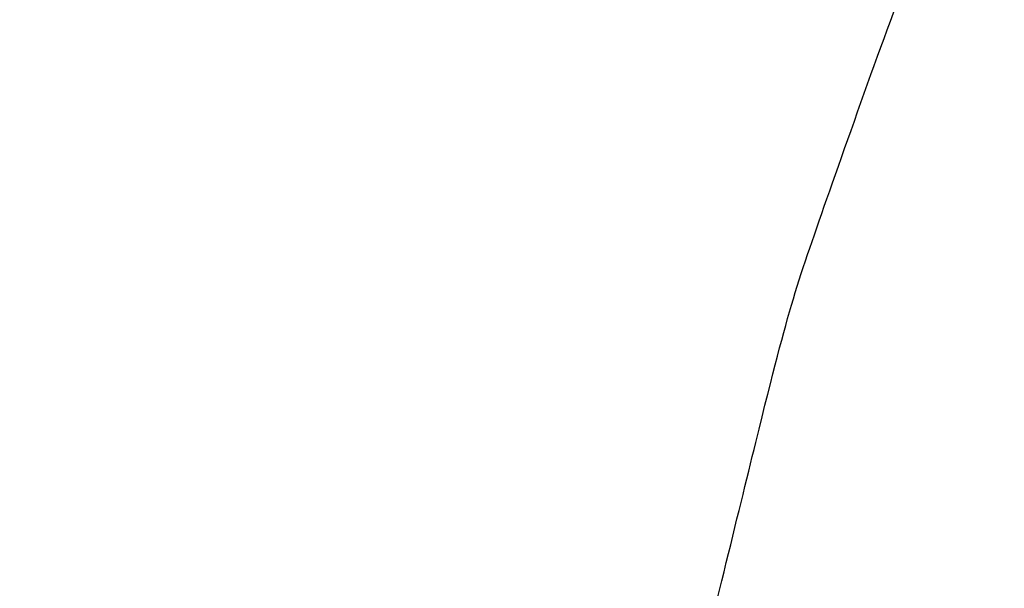
# Model space of a CAD drawing. Units: millimetres. Extents: x -1112 to 1264, y 1919 to 3599.
# Drawn here: x -692 to -680, y 2709 to 2715 of the extents above; entities that cross this region are included whole.
import ezdxf

# ---------------------------------------------------------------- set-up
doc = ezdxf.new("R2010")
doc.units = ezdxf.units.MM
doc.linetypes.add('HIDDEN', pattern=[9.524999999999999, 6.35, -3.175])
doc.layers.add('A-04.尺寸標註', color=4, linetype='Continuous')
doc.layers.add('H-08.木作(細線)', color=8, linetype='Continuous')
doc.layers.add('logo', color=8, linetype='Continuous', plot=False)
doc.styles.get("Standard").update_dxf_attribs({"font": 'arial.ttf'})
doc.styles.add('新細明體', font='PMingLiU.ttf')
doc.dimstyles.new('4', dxfattribs={"dimtxt": 10, "dimasz": 3, "dimexe": 2, "dimexo": 2, "dimgap": 1.2, "dimtad": 2, "dimdec": 0, "dimtxsty": '新細明體', "dimblk": 'ARCHTICK', "dimcen": 5, "dimclrd": 8, "dimclre": 8, "dimclrt": 4, "dimadec": 0, "dimazin": 0, "dimtfac": 1, "dimtdec": 0, "dimtix": 1, "dimtmove": 2, "dimatfit": 3, "dimldrblk": 'OPEN90', "dimfxl": 1.25, "dimlwd": 9, "dimlwe": 9, "dimarcsym": 0})

# ---------------------------------------------------------------- blocks, each defined once
blk = doc.blocks.new('logo')
at = {"layer": 'logo'}
h = blk.add_hatch(color=256, dxfattribs=at)
edge = h.paths.add_edge_path()
edge.add_ellipse((0.1802914912277629, 0.6045799425100995), major_axis=(0.3229310822019948, 0.5660060967866092), ratio=0.6591105981489803, start_angle=263.8575603848327, end_angle=429.8250477163325)
edge.add_arc((0.01771428938263853, 1.391569346549659), 0.3993341679718461, 258.9967413552358, 261.0580007118785)
edge.add_ellipse((0.1787985320825101, 0.6023774291033988), major_axis=(0.3143045515932551, 0.550886248658738), ratio=0.6598378267023628, start_angle=263.2429892943743, end_angle=428.5195051545401, ccw=False)
edge.add_arc((0.5073199427151849, 0.3746967277193107), 0.04332311897827124, 263.9961799065642, 282.4455010696743)
edge = h.paths.add_edge_path()
edge.add_ellipse((0.1787985320825101, 0.6023774291033988), major_axis=(0.3143045515932551, 0.550886248658738), ratio=0.6598378267023628, start_angle=70.27444383542638, end_angle=262.8393938163964, ccw=False)
edge.add_arc((0.03068698310926266, 1.204096049413238), 0.2374621132576002, 245.2323085429004, 248.2556509235489, ccw=False)
edge.add_ellipse((0.1802914912277629, 0.6045799425100995), major_axis=(0.3229310822019948, 0.5660060967866092), ratio=0.6591105981489803, start_angle=71.19986132064916, end_angle=263.5874831709492)
edge.add_arc((0.5026783769171743, 0.3667582457528624), 0.03889587363998076, 266.46582511937555, 288.39279538090886, ccw=False)
edge = h.paths.add_edge_path(flags=17)
edge.add_line((0.1957087584469264, 1.019739823916098), (0.1957087584469264, 1.034098023633305))
edge.add_arc((0.01771428938263853, 1.391569346549659), 0.3993341679718463, 261.0580007118787, 296.46993326101176, ccw=False)
edge.add_ellipse((0.1787985320825101, 0.6023774291033988), major_axis=(0.3143045515932551, 0.550886248658738), ratio=0.6598378267023628, start_angle=68.51950515454008, end_angle=70.27444383542637)
edge.add_arc((0.03068698310926266, 1.204096049413238), 0.2374621132576002, 248.2556509235472, 287.7328540247523)
edge.add_arc((0.1787515700016229, 0.8428055305785165), 0.1548912369510153, 119.2734902879766, 139.7005654380212)
edge.add_arc((0.4473028325628547, 0.5857130801532549), 0.5264673858294753, 137.2637964536153, 146.3296441712179)
edge.add_arc((0.699990274517404, 0.4866655720743438), 0.7937747080540483, 150.495440047385, 153.133153759539)
edge.add_arc((0.1745226173352421, 0.06722498738599825), 0.7993051380316838, 100.81859140067678, 103.20768185935663, ccw=False)
edge.add_arc((0.3030484850914945, 0.6842535605883313), 0.3253316575808651, 138.9230766667263, 148.8947779466664, ccw=False)
edge.add_arc((0.6247753021470999, 0.3946425204858315), 0.7581851605665992, 124.46568866148871, 138.4001760205241, ccw=False)
edge = h.paths.add_edge_path()
edge.add_arc((0.03068698310926266, 1.204096049413238), 0.2374621132576002, 233.3595557964515, 245.2323085428985)
edge.add_ellipse((0.1802914912277629, 0.6045799425100995), major_axis=(0.3229310822019948, 0.5660060967866092), ratio=0.6591105981489803, start_angle=69.8250477163325, end_angle=71.19986132064912, ccw=False)
edge.add_arc((0.01771428938263853, 1.391569346549659), 0.3993341679718461, 251.1922767923416, 258.9967413552355, ccw=False)
h.paths.add_polyline_path([(-0.05230556841343059, 0.8157453957182952, -0.021859056043336), (-0.01507380947805359, 0.83128368382404, -0.004954860000038527), (-0.00810373917556717, 0.8453871283209082, 0.01296660139934615), (-0.04819829918778851, 0.8348734075898392, 0.2233168218597432), (-0.2014011449027748, 0.6528535364541312, 0.4252427048585448), (-0.1683051170384715, 0.6103540628209885, 0.3932468187878483), (-0.01762062065063219, 0.7391353612993043, -0.08455806392049481), (0.01863162675181229, 0.8422020905063619, 0.01919431720782771), (-0.01507380947805359, 0.83128368382404, 0.00472601496695061), (-0.02146029121468018, 0.817705401067542, 0.02114843064291109), (-0.0385352395078371, 0.731271739926342, -0.08072109411544336), (-0.0657668188050593, 0.6647157422494274, -0.1041126089873124), (-0.1095005248516827, 0.6338635803485886, -0.09487265850930753), (-0.1615376919817209, 0.6213485423295424, -0.2078766928766236), (-0.1806048093676509, 0.6426082113111988, -0.2230344450931209), (-0.1780736952623556, 0.6710532802908347, -0.1686900671656828)], flags=17)
h.paths.add_polyline_path([(0.3601444251999055, 0.9744338414684535, 0.08859226629592737), (0.2835073553887923, 0.9527853389090524, 0.1407242370476406), (0.1982018572907691, 0.8196671719715596, -0.01227177250547251), (0.2022841222515126, 0.8147051671339796, -0.04153164331666979), (0.2150540611637553, 0.7974176329671536, 0.005558464624925259), (0.2209631089517643, 0.8159314326703679, -0.1878740793793823)], flags=17)
h.paths.add_polyline_path([(0.1897142947582324, 0.7303215851770801, 0.0115915370869728), (0.2047059639044164, 0.7679695011984222, 0.05688370383272847), (0.1918557768840401, 0.7904103092669175, -0.2712076389547624), (0.104537738736326, 0.711475444863936, -0.6796773919459298), (0.03965647445693321, 0.8164824763771321, -0.2900714316886079), (0.156914567009153, 0.8216799143929165, -0.1039224699488403), (0.1918557768840401, 0.7904103092669175, 0.05334853169188579), (0.1967681846745108, 0.8147051671339796, -0.004507969820746855), (0.1982018572907691, 0.8196671719715596, 0.2206035135701973), (0.0977739846730401, 0.8649461524264552, -0.01550142577462651), (0.0459350263390661, 0.8490112198160205, 0.00876830390257717), (0.03017708532752295, 0.8452974066130992, 0.02953939081686043), (0.0175457415789424, 0.8363910639072856, 1.009366776920765)], flags=17)
h.paths.add_polyline_path([(0.2150540611637553, 0.7974176329671536, -0.008928044058282365), (0.2047059639044164, 0.7679695011984222, -0.3476776960045613), (0.1679542116507946, 0.6313600905932617, 0.007270499821651857), (0.06358657876626239, 0.5787944804405925, -0.03560609058727635), (0.05895027547740028, 0.575940708536109, 0.01139008744123329), (0.06744892920141865, 0.571468074654149, 0.0121005007826768), (0.1545408028796373, 0.6096588174459612, 0.4616392744760571)], flags=17)
h.paths.add_polyline_path([(0.1077747728140821, 0.6735532254033387, 0.4331813314891947), (0.02724251157269464, 0.6315920425049626, 0.04485966569812438), (0.02569205851068546, 0.6202306754530582, -0.02678327127818661), (0.03807156646325893, 0.622268852538582, -0.142026000870599), (0.04976623274160374, 0.6424708780014043, -0.3074293050449363), (0.08627541476562328, 0.6616177569894717, -0.9534009816383994), (0.07053261014334566, 0.6213149306240666, 0.06961301498217881), (0.03807156646325893, 0.622268852538582, 0.04289129193809801), (0.03695020705163188, 0.6151785492311319, -0.06771935356188001), (0.07003147040268232, 0.6143533218064476, 0.8933793397286959)], flags=17)
h.paths.add_polyline_path([(0.02131583426853467, 0.6124138967943509, -0.009242549506202803), (0.0257419910212775, 0.6134095670768147, -0.02665142947774641), (0.02569205851068546, 0.6202306754530582, 0.01368370592972651), (0.01946887659505592, 0.6186807099666112, 0.1743261054895702), (-0.00349825258126657, 0.6062716579290282, 0.391287119431291), (0.005613851330053876, 0.5707360095921103, 0.2105547002655037), (0.0418485647696798, 0.5632758718793411), (0.04291173479759891, 0.561601267801052, 0.001325611377629147), (0.05259464934169955, 0.5654491270888684, -0.005065274568175245), (0.04991129326299415, 0.5670845499780626, -0.02752815215014762), (0.0446363764040143, 0.5717549030196096, -0.1952920133699726), (0.0171001214930584, 0.5801918241422754, -0.6592984287717002)], flags=17)
h.paths.add_polyline_path([(0.03695020705163188, 0.6151785492311319, 0.02312704452406808), (0.0257419910212775, 0.6134095670768147, 0.1846723411631602), (0.0446363764040143, 0.5717549030196096, 0.09835508698171387), (0.05895027547740028, 0.575940708536109, -0.00978770269035779), (0.05181627512683917, 0.5800900359981824, -0.240413133197712)], flags=17)
h.paths.add_polyline_path([(0.06744892920141865, 0.571468074654149, -0.002039086036632996), (0.05259464934169955, 0.5654491270888684, 0.07598953021402204), (0.09602777759209857, 0.5478220055574639, 0.1084310323164508), (0.2335050702713488, 0.5508145082039846, -0.004552359178270984), (0.2332031599398761, 0.5566395580299286, -0.0283319159353915), (0.1678197358887701, 0.5494967985196126, -0.1237080263213182)], flags=17)
h.paths.add_polyline_path([(0.3961773480441479, 0.7392365069936204, -0.5517299937189176), (0.4237469814415817, 0.6878573508229238, -0.1897896029508824), (0.3036419916588784, 0.5729648230417297, -0.01388117698386278), (0.2724998600933759, 0.5646047232085039, 0.01103912404721258), (0.2726171806607454, 0.556339671799833, 0.02216203085154623), (0.294634035688432, 0.561867080360571, -0.01096585878545845), (0.3113842380389542, 0.567947896755868, -0.001761100456537227), (0.3461386303115432, 0.5836198053202679, 0.03474429840727061), (0.3759161139769276, 0.6030616371772339, 0.08610291134086423), (0.4334771144822298, 0.6717654332396705, 0.5066594807780262), (0.3980013446580415, 0.7640918848564979, 0.3552052302613521), (0.2501881690386654, 0.6740848451963757, 0.09342211340373655), (0.2332031599398761, 0.5566395580299286, 0.01726283517204237), (0.2724998600933759, 0.5646047232085039, -0.3139095768473526)], flags=17)
h.paths.add_polyline_path([(0.2585770361056348, 0.5458189120918178, -0.00970179657672169), (0.2727876776061748, 0.5526473205472939, -0.004935924228143223), (0.2726171806607454, 0.556339671799833, -0.03536928119621949), (0.236726589517275, 0.5516129661345985, -0.00258674009545134), (0.2335050702713488, 0.5508145082039846, 0.01440468535962261), (0.2351580052327336, 0.5324356305582114, -0.02050935983597559)], flags=17)
h.paths.add_polyline_path([(0.2732093080103368, 0.546779193443399, -0.00785664003140717), (0.2727876776061748, 0.5526473205472939, 0.009701796576718462), (0.2585770361056348, 0.5458189120918178, 0.02050935983598017), (0.2351580052327336, 0.5324356305582114, 0.000680888531336392), (0.2352623283550201, 0.531569460575156, -0.002588116351320516), (0.23603359471781, 0.5259769832246093, -0.01371258215328648), (0.2485680980298639, 0.5342724894226194, -0.01198013518408353)], flags=17)
h.paths.add_polyline_path([(0.2775829619658907, 0.5197747030988467, -0.03657898652114943), (0.2732093080103368, 0.546779193443399, 0.0119801351840829), (0.2485680980298639, 0.5342724894226194, 0.0134108692760928), (0.2360495025222917, 0.5258569488760259, 0.001088580213132376), (0.2350756948035269, 0.5251725232747049, 0.01593336830827142), (0.2355443970463966, 0.4269779970863965, -0.1902026159777679), (0.1870881993254443, 0.3040625678486322, -0.2661611695614833), (0.1213594572309376, 0.2691329711169601, -0.2073165086283806), (0.1832547434769367, 0.4774749345606324, -0.06459314176191647), (0.2350792635388643, 0.5253040150964807, -0.001016817078696529), (0.2352623283550201, 0.531569460575156, -0.0006808885313488096), (0.2351580052327336, 0.5324356305582114, 0.1525377839630521), (0.1076289262309729, 0.3834219235513956, 0.2302412230988999), (0.1105060786630929, 0.23817483466064, 0.234094741273827), (0.2113390103604615, 0.2714774613959889, 0.172716903701725), (0.2737502371583105, 0.3748320669747045, 0.02813155534165157), (0.2812866608765034, 0.4407611798724247, -0.01435151781848595), (0.2820583406301012, 0.4591253095941283, 0.06201608288984124), (0.3139585848584829, 0.4484350370994434, 0.3494866153747248), (0.464949853851067, 0.5256955051090699, 0.3924066729197783), (0.4355419280163915, 0.6057995947885502, 0.1301076997640089), (0.3830701842125563, 0.5999521838903092, 0.001865372168486674), (0.3461386303115432, 0.5836198053202679, -0.05472112838869806), (0.294634035688432, 0.561867080360571, 0.01459322496150621), (0.2727876776061748, 0.5526473205472939, 0.0078566400314079), (0.2732093080103368, 0.546779193443399, -0.01108000849836338), (0.2965086155727477, 0.55728347380591, -0.1006777564325591), (0.4078980002250319, 0.5882487102289815, -0.3492029408971026), (0.4322182231735496, 0.5655765199562666, -0.402436893655924), (0.3163307132363116, 0.4647718286369127, -0.009973720721309132), (0.3173924490274658, 0.4691670745141892, 0.6133720589346167), (0.2948300816515257, 0.5078601469804198, 0.1757128613883309), (0.2790813191950292, 0.5031389568403029, -0.002483924896502284), (0.2801474653115292, 0.4896262754855343, -0.4636439566526038), (0.3024185474187107, 0.4930488583158876, -0.5137676618201015), (0.300458431678635, 0.467046954633588, -0.0750515546979712), (0.2810496769998281, 0.4765659267541196, 0.007944002259326899)], flags=17)
h.paths.add_polyline_path([(0.3139585848584829, 0.4484350370994434, -0.06201608288984121), (0.2820583406301012, 0.4591253095941283, -0.007786344994728682), (0.2812866608765034, 0.4407611798724247, 0.02757247652769637), (0.2827627458300412, 0.4054988815096294, 0.05820023890153306), (0.2836784263763548, 0.3967188038159293, 0.2646597849976745), (0.3787276363163983, 0.2932210735971239, 0.3153274601522557), (0.4945893319254537, 0.328712794806961, -0.02586660080713447), (0.4907040384750871, 0.3297514328087345, -0.3803631673759104), (0.3531204571172566, 0.3280716161589226, -0.1539544757914205), (0.3145165439382254, 0.4049609248404522, -0.0908309219414973)], flags=17)
h.paths.add_polyline_path([(0.4638140665520041, 0.3683248876122889, 0.3364317195218746), (0.4907040384750871, 0.3297514328087345, 0.0258666008071405), (0.4945893319254537, 0.328712794806961, 0.02639439727819642), (0.4985565019924252, 0.3322692042911513, -0.0259271544351559), (0.4942123299151717, 0.3334040755398746, -0.1732853820220084), (0.4710130352214037, 0.3510598686052617, -0.6853148175230003), (0.4866631730146764, 0.3832862350909636, -0.4910266436165239), (0.5032800518129079, 0.3451704189756128, -0.04054744413361341), (0.4942123299151717, 0.3334040755398746, 0.0259271544351559), (0.4985565019924252, 0.3322692042911513, 0.1396531341872101), (0.5120559585211595, 0.3564227127581034, 1.004842765417396)], flags=17)
h.paths.add_polyline_path([(0.4060733820242604, 1.003818160015726, 0.1438390393645085), (0.3493907882984786, 0.9962406504719183, 0.06921317461904568), (0.2835073553887923, 0.9527853389090524, -0.08859226629592848), (0.3601444251999055, 0.9744338414684535, 0.4046355192096127)], flags=17)
h.paths.add_polyline_path([(0.2704679584294354, 0.9459210076247473, -0.01626974206808632), (0.2835073553887923, 0.9527853389090524, -0.06921317461904479), (0.3493907882984786, 0.9962406504719183, 0.03762599015117966), (0.2241811307776516, 0.932558245834116, -0.08221276787595427), (0.03803748201244161, 0.854791182407098, 0.004306136525557315), (0.02449301217347966, 0.8523235934781042, 0.008988616880162765), (0.01863162675181229, 0.8422020905063619, -0.006473605751648267), (0.03017708532752295, 0.8452974066130992, -0.1369455202377756), (0.0977739846730401, 0.8649461524264552, 0.05466800111129)], flags=17)
for points in [[(0.01863162675181229, 0.8422020905063619, 0.01919431720782712), (-0.01507380947805359, 0.83128368382404, 0.00472601496695109), (-0.02146029121468018, 0.817705401067542, -0.04458682337099956), (-0.0444193095281662, 0.7318085008992057, -0.076229827986746), (-0.07547703635282232, 0.6710310665012003, -0.2358640760463701), (-0.1623128158807958, 0.6232642294426114, -0.4502974716918374), (-0.1780736952623556, 0.6710532802908347, -0.1686900671656764), (-0.05230556841343059, 0.8157453957182952, -0.02185905604333879), (-0.01507380947805359, 0.83128368382404, -0.004954860000039027), (-0.00810373917556717, 0.8453871283209082, 0.01296660139934728), (-0.04819829918778851, 0.8348734075898392, 0.2233168218597408), (-0.2014011449027748, 0.6528535364541312, 0.4252427048585448), (-0.1683051170384715, 0.6103540628209885, 0.3932468187878483), (-0.01762062065063219, 0.7391353612993043, -0.0845580639204947)], [(-0.1623128158807958, 0.6232642294426114, -0.2065216735365617), (-0.1806048093676509, 0.6426082113111988, 0.2078766928766259), (-0.1615376919817209, 0.6213485423295424, 0.02430501966049054), (-0.1477740670397907, 0.6226661580376458, -0.04337341925220608)], [(0.2726171806607454, 0.556339671799833, -0.01103912404721306), (0.2724998600933759, 0.5646047232085039, -0.01726283517204249), (0.2332031599398761, 0.5566395580299286, 0.004552359178271081), (0.2335050702713488, 0.5508145082039846, 0.002586740095451355), (0.236726589517275, 0.5516129661345985, 0.03536928119621992)]]:
    blk.add_hatch(color=256, dxfattribs=at).paths.add_polyline_path(points)
h = blk.add_hatch(color=256, dxfattribs=at)
edge = h.paths.add_edge_path()
edge.add_ellipse((0.1787985320825101, 0.6023774291033988), major_axis=(0.3143045515932551, 0.550886248658738), ratio=0.6598378267023628, start_angle=68.51950515454013, end_angle=70.27444383542638, ccw=False)
edge.add_arc((0.01771428938263853, 1.391569346549659), 0.3993341679718461, 258.9967413552348, 261.0580007118781, ccw=False)
edge.add_ellipse((0.1802914912277629, 0.6045799425100995), major_axis=(0.3229310822019948, 0.5660060967866092), ratio=0.6591105981489803, start_angle=69.82504771633249, end_angle=71.19986132064916)
edge.add_arc((0.03068698310926266, 1.204096049413238), 0.2374621132576002, 245.232308542898, 248.2556509235465)
h = blk.add_hatch(color=256, dxfattribs=at)
h.paths.add_polyline_path([(0.2150540611637553, 0.7974176329671536, 0.04153164331664885), (0.2022841222515126, 0.8147051671339796, 0.01227177250549282), (0.1982018572907691, 0.8196671719715596, 0.004507969820750146), (0.1967681846745108, 0.8147051671339796, -0.05334853169187739), (0.1918557768840401, 0.7904103092669175, -0.05688370383272678), (0.2047059639044164, 0.7679695011984222, 0.008928044058282486)])
h.paths.add_polyline_path([(0.01863162675181229, 0.8422020905063619, -0.008988616880162116), (0.02449301217347966, 0.8523235934781042, 0.01042475127150461), (-0.00810373917556717, 0.8453871283209082, 0.004954860000038847), (-0.01507380947805359, 0.83128368382404, -0.01919431720782767)])
h.paths.add_polyline_path([(0.0977739846730401, 0.8649461524264552, 0.1369455202377763), (0.03017708532752295, 0.8452974066130992, -0.008768303902576382), (0.0459350263390661, 0.8490112198160205, 0.01550142577462738)])
h.paths.add_polyline_path([(0.03807156646325893, 0.622268852538582, 0.02678327127818773), (0.02569205851068546, 0.6202306754530582, 0.02665142947774828), (0.0257419910212775, 0.6134095670768147, -0.02312704452407075), (0.03695020705163188, 0.6151785492311319, -0.04289129193809763)])
h.paths.add_polyline_path([(0.06744892920141865, 0.571468074654149, -0.01139008744123158), (0.05895027547740028, 0.575940708536109, -0.09835508698171976), (0.0446363764040143, 0.5717549030196096, 0.02752815215013946), (0.04991129326299415, 0.5670845499780626, 0.005065274568173491), (0.05259464934169955, 0.5654491270888684, 0.00203908603663323)])
for p, q in [((0.04291173479759891, 0.561601267801052), (0.0418485647696798, 0.5632758718793411)), ((0.1957087584469264, 1.034098023629667), (0.1957087584469264, 1.019739823916098))]:
    blk.add_line(p, q, dxfattribs=at)
at = {"layer": 'logo', "lineweight": 0}
for p, q in [((0.0418485647696798, 0.5632758718793411), (0.04291173479759891, 0.561601267801052)), ((0.1957087584469264, 1.019739823916098), (0.1957087584469264, 1.034098023629667))]:
    blk.add_line(p, q, dxfattribs=at)
at = {"layer": 'logo'}
for points in [[(-0.1683051170384715, 0.6103540628209885, -0.4252427048585419), (-0.2014011449027748, 0.6528535364541312, -0.2233168218597428), (-0.04819829918778851, 0.8348734075898392, -0.02770344236119389), (0.03803748201244161, 0.854791182407098, 0.08221276787596012), (0.2241811307776516, 0.932558245834116, -0.03762599015117698), (0.3493907882984786, 0.9962406504719183, -0.1438390393645085), (0.4060733820242604, 1.003818160015726, -0.8727750605919423)], [(-0.1615376919817209, 0.6213485423295424, -0.4345306362253787), (-0.1780736952623556, 0.6710532802908347, -0.1686900671656771), (-0.05230556841343059, 0.8157453957182952, 0.9091828181362692)], [(0.1957087584469264, 1.019739823916098, 0.06087570300022179), (0.05780434039661486, 0.8980197808350567, 0.1377163805939768), (-0.01762062065063219, 0.7391353612993043, -0.3932468187878277), (-0.1683051170384715, 0.6103540628209885, 79.5784587167159)], [(-0.1110283693142264, 1.013557302380832, 0.2001721110250373), (0.1957087584469264, 1.034098023629667, -0.06696522655621184)], [(-0.1110283693142264, 1.013557302380832, 0.2418021369812594), (0.1030130219332932, 0.9779164762112487, 0.5759375712262855)], [(-0.05230556841343059, 0.8157453957182952, -0.05634865605229895), (0.0459350263390661, 0.8490112198160205, 0.07022894113525269), (0.2704679584294354, 0.9459210076247473, 0.769245452175019)], [(-0.02146029121468018, 0.817705401067542, 0.02114843064290976), (-0.0385352395078371, 0.731271739926342, 0.6581859547938771)], [(0.06061994034462259, 0.9429864337662366, 0.03957786866485315), (0.009155046396699618, 0.8775939219158317, 0.02119316860327467), (-0.02146029121468018, 0.817705401067542, 0.7003962402884644)], [(0.0418485647696798, 0.5632758718793411, -0.2105547002655265), (0.005613851330053876, 0.5707360095921103, -0.3912871194312475), (-0.00349825258126657, 0.6062716579290282, -0.1743261054895447), (0.01946887659505592, 0.6186807099666112, -0.1104059592868424), (0.07053261014334566, 0.6213149306240666, 0.9534009816383265), (0.08627541476562328, 0.6616177569894717)], [(0.2209631089517643, 0.8159314326703679, -0.02608314483907619), (0.1897142947582324, 0.7303215851770801, -1.009366776920672), (0.0175457415789424, 0.8363910639072856, 0.6247731714532294)], [(0.06358657876626239, 0.5787944804405925, -0.3386137699050284), (0.0171001214930584, 0.5801918241422754, -0.6592984287716792), (0.02131583426853467, 0.6124138967943509, -0.1003158122521137), (0.07003147040268232, 0.6143533218064476, 0.8933793397286947), (0.1077747728140821, 0.6735532254033387, 0.4331813314891947), (0.02724251157269464, 0.6315920425049626, 0.2892991997957457), (0.04991129326299415, 0.5670845499780626, 0.0810860154248285), (0.09602777759209857, 0.5478220055574639, -0.6847837712609218)], [(0.0175457415789424, 0.8363910639072856, -0.4169432612355427), (0.2022841222515126, 0.8147051671339796, 0.8285324686616854)], [(0.1967681846745108, 0.8147051671339796, -0.3293209606216967), (0.104537738736326, 0.711475444863936, -0.6796773919459292), (0.03965647445693321, 0.8164824763771321, 0.4158709405261485)], [(0.08627541476562328, 0.6616177569894717, 0.307429305044931), (0.04976623274160374, 0.6424708780014043, 0.4464322647557979), (0.05181627512683917, 0.5800900359981824, 0.1452688044190072), (0.1678197358887701, 0.5494967985196126, -0.2149794390508303)], [(0.03965647445693321, 0.8164824763771321, -0.2900714316881845), (0.156914567009153, 0.8216799143929165, -0.5397990693515548), (0.1679542116507946, 0.6313600905932617, 0.007270499821651902), (0.06358657876626239, 0.5787944804405925, -1.514750343190106)], [(0.1545408028796373, 0.6096588174459612, -0.01546583697774856), (0.04291173479759891, 0.561601267801052, 0.6080141768509018)], [(0.1030130219332932, 0.9779164762112487, 0.08936670223265955), (0.06061994034462259, 0.9429864337662366, 0.02839744826823236)], [(0.2820583406301012, 0.4591253095941283, -0.03592576958861839), (0.2737502371583105, 0.3748320669747045, -0.1727169037017231), (0.2113390103604615, 0.2714774613959889, -0.2340947412738342), (0.1105060786630929, 0.23817483466064, -0.2302412230988991), (0.1076289262309729, 0.3834219235513956, -0.1735902124985646), (0.2585770361056348, 0.5458189120918178)], [(0.09602777759209857, 0.5478220055574639, 0.1110489197348274), (0.236726589517275, 0.5516129661345985, 0.1479759815441559), (0.3759161139769276, 0.6030616371772339, 0.3935249538523782)], [(0.2352623283550201, 0.531569460575156, 0.01697180463822454), (0.2355443970463966, 0.4269779970863965, -0.1902026159777679), (0.1870881993254443, 0.3040625678486322, -0.2661611695614849), (0.1213594572309376, 0.2691329711169601, -0.2909371293761529), (0.2485680980298639, 0.5342724894226194, 0.2119685697849922)], [(0.2022841222515126, 0.8147051671339796, -0.5130066076122632), (0.1545408028796373, 0.6096588174459612, -1.702754082827425)], [(0.1678197358887701, 0.5494967985196126, 0.05953593816143615), (0.3036419916588784, 0.5729648230417297, 0.1897896029508848), (0.4237469814415817, 0.6878573508229238, 0.5517299937189053), (0.3961773480441479, 0.7392365069936204, 0.3816204681033822), (0.2775829619658907, 0.5197747030988467, -0.007944002259329648), (0.2810496769998281, 0.4765659267541196, -0.007944002259329648)], [(0.1932232384260715, 1.018026474408543, 0.002732520062785908), (0.1957087584469264, 1.019739823916098)], [(0.3493907882984786, 0.9962406504719183, 0.2167173946758744), (0.1967681846745108, 0.8147051671339796, 0.6383265539989161)], [(0.3601444251999055, 0.9744338414684535, 0.1878740793793891), (0.2209631089517643, 0.8159314326703679, 0.7832258060572383)], [(0.3759161139769276, 0.6030616371772339, 0.08610291134086423), (0.4334771144822298, 0.6717654332396705, 0.5066594807780268), (0.3980013446580415, 0.7640918848564979, 0.3552052302613527), (0.2501881690386654, 0.6740848451963757, 0.1132693649479276), (0.2352623283550201, 0.531569460575156, 0.5831314952798562)], [(0.2485680980298639, 0.5342724894226194, -0.02306320509228194), (0.2965086155727477, 0.55728347380591, -0.1006777564325578), (0.4078980002250319, 0.5882487102289815, -0.3492029408971207), (0.4322182231735496, 0.5655765199562666, -0.4024368936559268), (0.3163307132363116, 0.4647718286369127, -0.2471362217119116)], [(0.2585770361056348, 0.5458189120918178, -0.0352737193180119), (0.3113842380389542, 0.567947896755868, -0.003626484538416195), (0.3830701842125563, 0.5999521838903092, 0.3894892301551027)], [(0.2704679584294354, 0.9459210076247473, -0.105013371836621), (0.3601444251999055, 0.9744338414684535, 0.4046355192096127), (0.4060733820242604, 1.003818160015726, 1.743742499028333)], [(0.2790813191950292, 0.5031389568403029, -0.1757128613882636), (0.2948300816515257, 0.5078601469804198, -0.6133720589346167), (0.3173924490274658, 0.4691670745141892)], [(0.300458431678635, 0.467046954633588, 0.5137676618199993), (0.3024185474187107, 0.4930488583158876, 0.463643956655889), (0.2801474653115292, 0.4896262754855343, 0.463643956655889)], [(0.300458431678635, 0.467046954633588, -0.07505155469793472), (0.2810496769998281, 0.4765659267541196)], [(0.3830701842125563, 0.5999521838903092, -0.1301076997640494), (0.4355419280163915, 0.6057995947885502, -0.3924066729197594), (0.464949853851067, 0.5256955051090699, -0.4206191088823891), (0.2820583406301012, 0.4591253095941283, -0.4206191088823891)], [(0.3139585848584829, 0.4484350370994434, 0.09083092194145637), (0.3145165439382254, 0.4049609248404522, 0.1697044603992359), (0.3594272650934727, 0.3219648198219147)], [(0.3173924490274658, 0.4691670745141892, 0.009973720721305295), (0.3163307132363116, 0.4647718286369127, 0.009973720721305295)], [(0.5120559585211595, 0.3564227127581034, -0.1666618571212795), (0.4945893319254537, 0.328712794806961, -0.7073896391061711)]]:
    blk.add_lwpolyline(points, format="xyb", dxfattribs=at)
at = {"layer": 'logo', "lineweight": 0}
for centre, radius, start, end in [((-0.1643858568113501, 0.6475424788013697), 0.03739436968983657, 171.8347694280055, 263.9838472513553), ((0.06880690531579603, 0.5809082623973154), 0.279622089332472, 114.7361682827167, 165.0904020367869), ((-0.1490411439281161, 0.6541347435904754), 0.03360246894122688, 149.7687751392242, 246.7364448915305), ((0.093143185151348, 0.5623139480239843), 0.2922034198878472, 119.8522701667186, 158.1526064312452), ((-0.1621726876892353, 0.7557257770322394), 0.1455010033764225, 267.5844398299313, 353.4527415078689), ((-0.1667079289290996, 0.7340673527323816), 0.1108902572256605, 272.2715016923375, 325.3573380083242), ((0.01771428938263853, 1.391569346549659), 0.3993341679718463, 251.1922767913685, 296.4699332626376), ((-0.2581129174050147, 0.8026834608690478), 0.22514044059216, 324.2141919899058, 341.651058703596), ((0.1439353603091149, 0.3979018227310007), 0.4616316210841608, 110.1482462160117, 115.1571751545784), ((0.1745226173352421, 0.06722498738599825), 0.7993051380316741, 103.2076818622485, 106.1792414672824), ((-0.5136094913195848, 0.9032331150892787), 0.4995256000179559, 339.9295794800711, 350.1413633094176), ((0.699990274517404, 0.4866655720743438), 0.7937747080540478, 154.2687147294743, 155.3518295122541), ((0.3030484850914945, 0.6842535605883313), 0.3253316575808651, 150.9547617137517, 170.2880518850071), ((0.699990274517404, 0.4866655720743438), 0.7937747080540478, 153.1331537588159, 154.2687147294743), ((0.699990274517404, 0.4866655720743438), 0.7937747080540479, 153.1331537588159, 154.2687147294743), ((0.1439353603091149, 0.3979018227310007), 0.4616316210841607, 105.7497728631555, 110.1482462160117), ((0.1439353603091149, 0.3979018227310007), 0.4616316210841607, 105.7497728631555, 110.1482462160117), ((0.699990274517404, 0.4866655720743438), 0.7937747080540479, 150.4954400472854, 153.1331537588159), ((0.1745226173352421, 0.06722498738599825), 0.7993051380316741, 100.8185914038015, 103.2076818622485), ((0.1745226173352421, 0.06722498738599825), 0.7993051380316745, 100.8185914038015, 103.2076818622485), ((0.02028596950003703, 0.5934343498192902), 0.02702749896356355, 151.6424661093642, 237.1215310128311), ((0.02524025208913372, 0.5805401072075256), 0.03857478909040277, 98.60462857343867, 138.1597375644146), ((0.1031355585600977, 0.7825537336520938), 0.1011141676495096, 147.8294666415768, 328.8978089759132), ((0.03219623557924933, 0.608121515012499), 0.045872640722953, 234.5858600428755, 282.1467213240621), ((0.02611530592366762, 0.5953991535288878), 0.01767869950702959, 105.7525507100259, 239.3397585592807), ((0.4473028325628547, 0.5857130801532549), 0.5264673858294758, 137.263796452155, 146.3296441699156), ((0.0412567250587017, 0.6098790646001362), 0.03827366901429834, 230.8646392630464, 275.0659446858193), ((0.09917247269004292, 0.7340349746164065), 0.1309186474125093, 121.8036290198132, 128.5715906519971), ((0.3030484850914945, 0.6842535605883313), 0.3253316575808651, 148.8947779475074, 150.9547617137517), ((0.3030484850914945, 0.6842535605883313), 0.3253316575808651, 148.8947779475074, 150.9547617137517), ((0.1439353603091149, 0.3979018227310007), 0.4616316210841607, 104.2661524338862, 105.7497728631555), ((0.05089288653471158, 0.5057800422591754), 0.1171922743667121, 102.4177745700647, 105.5536532492133), ((0.05045831193456252, 0.493199670139802), 0.1227245527240515, 101.6186466247271, 103.7368226273428), ((0.3030484850914945, 0.6842535605883313), 0.3253316575808652, 138.9230766657804, 148.8947779475074), ((0.1745226173352421, 0.06722498738599825), 0.7993051380316745, 99.83170370540198, 100.8185914038015), ((0.08965602809803386, 0.6172881730826703), 0.06403161499941033, 177.3661079519337, 183.4727200936877), ((0.08965602809803386, 0.6172881730826703), 0.06403161499941035, 177.3661079519337, 183.4727200936877), ((0.08965602809803386, 0.6172881730826703), 0.06403161499941033, 167.0919180890337, 177.3661079519337), ((0.05089288653471158, 0.5057800422591754), 0.1171922743667121, 96.28096806551838, 102.4177745700647), ((0.05089288653471158, 0.5057800422591754), 0.1171922743667121, 96.28096806551838, 102.4177745700647), ((0.05045831193456252, 0.493199670139802), 0.1227245527240515, 96.31926312742605, 101.6186466247271), ((0.05045831193456252, 0.493199670139802), 0.1227245527240515, 96.31926312742605, 101.6186466247271), ((0.08965602809803386, 0.6172881730826703), 0.06403161499941033, 183.4727200936877, 225.3249795817769), ((0.09287823058366484, 0.7768191064760686), 0.06637573533898945, 143.3047786126605, 280.1170213466692), ((0.08718131134992291, 0.6148166790599134), 0.06224204794723829, 70.67896159582112, 164.3644022670932), ((0.09917247269004292, 0.7340349746164065), 0.1309186474125092, 90.61205172590071, 121.8036290198132), ((0.1439353603091149, 0.3979018227310007), 0.4616316210841607, 102.2566567033623, 104.2661524338862), ((0.07876203129308124, 0.612199669988513), 0.04191780493394283, 175.9248535138212, 229.9973046726602), ((0.07876203129308124, 0.612199669988513), 0.04191780493394283, 166.1009147836056, 175.9248535138212), ((0.07876203129308124, 0.612199669988513), 0.04191780493394283, 166.1009147836056, 175.9248535138212), ((0.05045831193456252, 0.493199670139802), 0.1227245527240515, 80.82279010239485, 96.31926312742605), ((-0.1037734331875981, 1.455891264829006), 0.6176015258742746, 283.2744387459256, 302.0739384075951), ((0.07876203129308124, 0.612199669988513), 0.04191780493394283, 133.7672010887973, 166.1009147836056), ((0.05089288653471158, 0.5057800422591754), 0.1171922743667121, 80.35253664687491, 96.28096806551838), ((0.1023880603188445, 0.7265248311214236), 0.1096705512175779, 60.18609267473747, 124.8898293947019), ((-0.6779218804404081, 2.389644391799266), 1.965029965170597, 291.5202999445311, 291.8241075158721), ((0.0412567250587017, 0.6098790646001362), 0.03827366901429834, 275.0659446858193, 297.5350030132306), ((0.08965602809803386, 0.6172881730826703), 0.06403161499941035, 225.3249795817769, 231.6323744007878), ((-0.1850751435686107, 1.692813119699167), 0.8748527561050845, 285.3108711469335, 288.8632517205265), ((0.08211939368993626, 0.6251612282003407), 0.03669265597683113, 83.49639397347016, 151.8522430485211), ((0.1319682857174485, 0.6987022678595167), 0.1551018171255394, 238.0585466645274, 239.2194121609627), ((0.1613563033442915, 0.760216373437288), 0.2108186785201279, 238.6950075887894, 240.9381121811387), ((-0.6779218804404081, 2.389644391799266), 1.965029965170597, 291.8241075158721, 292.2914309576632), ((0.1319682857174485, 0.6987022678595167), 0.1551018171255394, 239.2194121609627, 256.601523856958), ((0.6247753021470999, 0.3946425204858315), 0.7581851605665992, 124.4656886606378, 138.4001760202567), ((0.0412567250587017, 0.6098790646001362), 0.03827366901429834, 297.5350030132306, 305.6918719652507), ((0.1613563033442915, 0.760216373437288), 0.210818678520128, 240.9381121811387, 243.5484150567694), ((0.1787515700016229, 0.8428055305785165), 0.1548912369510153, 119.2734902882772, 139.7005654394931), ((1.923171290096434, -2.983469533827702), 4.018430067321408, 115.8993602618152, 117.5656067191436), ((-0.6779218804404081, 2.389644391799266), 1.965029965170597, 292.2914309576632, 295.0645261176936), ((0.1613563033442915, 0.760216373437288), 0.210818678520128, 243.5484150567694, 271.7568910509696), ((0.08555883026383526, 0.6460854493716397), 0.03532742312159278, 243.9262877640196, 51.03406129415579), ((0.07744202792309807, 0.6418421073813079), 0.02165883284983218, 251.3968419811727, 65.93064059025532), ((0.2584188985329092, 0.3137568324100357), 0.1661049086256122, 155.2030241098007, 207.0665860569087), ((0.1579479908723442, 0.8625609917444308), 0.3207721032762928, 258.8700488296038, 283.6239004880705), ((-0.1850751435686107, 1.692813119699167), 0.8748527561050845, 288.8632517205265, 301.3797756777096), ((0.09917247269004292, 0.7340349746164065), 0.1309186474125093, 40.85046461311279, 90.61205172590071), ((0.08078630195632286, 0.8255125719815624), 0.1164843213029707, 281.7652561794561, 342.4614430133101), ((0.409935166260766, 0.2537797495251652), 0.3289318410268581, 122.0965554593425, 156.7882238638918), ((0.3927454994682194, 0.3018732948630714), 0.2733538233017157, 124.9761262443061, 186.8789842695508), ((0.1047861610004475, 0.7293252578583633), 0.1295977675376132, 292.5764536897098, 31.69606246082502), ((0.099974177979675, 0.7228969508951195), 0.1140187781782032, 36.30794345044671, 60.04002925768438), ((0.137534538300315, 1.129546495980321), 0.5808397754207544, 272.9887780945286, 279.4802384131708), ((0.099974177979675, 0.7228969508951195), 0.1140187781782032, 306.5995004689024, 23.28519288812475), ((-0.6146506535424123, 1.07243430782637), 0.8740961532488335, 336.9589667272514, 339.6154323667525), ((0.08078630195632286, 0.8255125719815624), 0.1164843213029707, 342.4614430133101, 354.6764463948511), ((0.08078630195632286, 0.8255125719815624), 0.1164843213029707, 342.4614430133101, 354.6764463948511), ((0.099974177979675, 0.7228969508951195), 0.1140187781782031, 23.28519288812475, 36.30794345044671), ((0.099974177979675, 0.7228969508951195), 0.1140187781782032, 23.28519288812475, 36.30794345044671), ((0.4726590013287932, 0.737680119077595), 0.2864412692628202, 163.3678297330452, 164.4009733132637), ((0.4726590013287932, 0.737680119077595), 0.2864412692628202, 163.3678297330452, 164.4009733132637), ((0.4726590013287932, 0.737680119077595), 0.2864412692628202, 131.3266121880985, 163.3678297330452), ((0.09917247269004292, 0.7340349746164065), 0.1309186474125093, 38.0381226940256, 40.85046461311279), ((0.09917247269004292, 0.7340349746164065), 0.1309186474125093, 38.0381226940256, 40.85046461311279), ((0.1047861610004475, 0.7293252578583633), 0.1295977675376132, 31.69606246082502, 41.20894696694587), ((0.1047861610004475, 0.7293252578583633), 0.1295977675376132, 31.69606246082502, 41.20894696694587), ((-0.6146506535424123, 1.07243430782637), 0.8740961532488335, 339.6154323667525, 341.6615349788927), ((-0.6146506535424123, 1.07243430782637), 0.8740961532488335, 339.6154323667525, 341.6615349788927), ((-0.6146506535424123, 1.07243430782637), 0.8740961532488335, 341.6615349788927, 342.9354281118616), ((0.4940248927032371, 0.7165141910190869), 0.2905968438785877, 117.4328421612898, 159.9942786530922), ((0.7093146972056275, 0.133641268644169), 0.9346779732865962, 112.6485816438124, 121.2677574869487), ((0.137534538300315, 1.129546495980321), 0.580839775420754, 279.4802384131708, 283.4361958666282), ((0.5532393041685282, 0.5703065705247354), 0.3203278333721409, 182.445307037616, 183.4886237025877), ((0.1579479908723442, 0.8625609917444308), 0.3207721032762928, 283.6239004880705, 284.2167363237953), ((0.5532393041685282, 0.5703065705247354), 0.320327833372141, 183.4886237025877, 186.7897060994522), ((0.409935166260766, 0.2537797495251652), 0.3289318410268582, 117.3968153060709, 122.0965554593425), ((0.5532393041685282, 0.5703065705247354), 0.3203278333721409, 186.7897060994522, 186.9457542347907), ((-0.3045557166751678, 0.454272983152805), 0.5453240020076917, 7.542911027835248, 8.148784246628667), ((0.3991596878204291, 0.2967400972202086), 0.2812462697588838, 122.3740182688975, 125.4473788649663), ((0.2213039986254444, 0.8073437275825199), 0.2561953915847472, 273.4512094069079, 281.5538739031227), ((0.5218396193504304, 0.02638987791669933), 0.576733969351313, 115.5374218931565, 118.2829352829347), ((0.3794506305293908, 0.6281807258719709), 0.1371713240158113, 82.22764338249804, 160.4488610930458), ((0.4416231135528506, 0.1830817585805562), 0.4063054380775762, 114.5532149289724, 116.7766331586808), ((0.3824366897497384, 0.7490435223962777), 0.2264900461198248, 115.8994592670164, 119.6278805318616), ((0.4597120517555595, 0.5631287999676715), 0.1872180093974216, 179.5483070871707, 182.0781851943462), ((0.4597120517555595, 0.5631287999676715), 0.1872180093974216, 109.8380167594119, 179.5483070871707), ((0.137534538300315, 1.129546495980321), 0.5808397754207545, 283.4361958666282, 286.6173229804402), ((0.2213039986254444, 0.8073437275825199), 0.2561953915847472, 281.5538739031227, 286.6322059323658), ((0.4597120517555595, 0.5631287999676715), 0.1872180093974216, 182.0781851943462, 183.2094065134011), ((0.4416231135528506, 0.1830817585805562), 0.4063054380775761, 111.2089315182288, 114.5532149289724), ((0.4597120517555595, 0.5631287999676715), 0.1872180093974216, 183.2094065134011, 185.0099787236429), ((0.5218396193504304, 0.02638987791669933), 0.5767339693513129, 112.9981749011305, 115.5374218931565), ((0.4597120517555595, 0.5631287999676715), 0.1872180093974216, 185.0099787236429, 193.3895289016413), ((-1.08039029162137, 0.3890786972415299), 1.364248072566106, 3.676817446100575, 5.49741035530266), ((0.2934655018780177, 0.483784409449072), 0.02411437777776991, 86.75602452437155, 126.619508424326), ((-1.08039029162137, 0.3890786972415299), 1.364248072566105, 4.226636139344882, 4.795908621791411), ((0.2927317714948003, 0.4819103098934647), 0.01476146633519029, 48.9877450518951, 148.4857930122327), ((0.322283561939912, 0.5360936842562296), 0.07241399852770875, 235.2903000758454, 252.4586627207492), ((0.6015053497558256, 0.4365035370101396), 0.3202469925484754, 175.9493376737431, 185.5557829998529), ((0.6015053497558256, 0.4365035370101396), 0.3202469925484754, 175.9493376737431, 185.5557829998529), ((0.3409374791353912, 0.5818822501687464), 0.1361470506766294, 244.375760761895, 335.6259701655299), ((0.3409374791353912, 0.5818822501687464), 0.1361470506766294, 244.375760761895, 258.5706208518628), ((0.3208077909821441, 0.4050288389898924), 0.03804794872798176, 179.2921527034082, 192.615635088644), ((0.4726590013287932, 0.737680119077595), 0.2864412692628202, 115.4893780276352, 131.3266121880985), ((0.4726590013287932, 0.737680119077595), 0.2864412692628202, 115.4893780276352, 131.3266121880985), ((0.3824366897497384, 0.7490435223962777), 0.2264900461198247, 95.64847755732207, 115.8994592670164), ((0.3824366897497384, 0.7490435223962777), 0.2264900461198248, 95.64847755732207, 115.8994592670164), ((0.4221199912171869, 0.4284653466829695), 0.1420348896048701, 192.9154106433595, 252.2114574628159), ((0.2213039986254444, 0.8073437275825199), 0.2561953915847472, 286.6322059323658, 299.1608694454092), ((0.4416231135528506, 0.1830817585805562), 0.4063054380775762, 108.6958425392876, 111.2089315182288), ((0.2962739406775654, 0.4827773556689863), 0.02512431388792881, 327.1993650182172, 93.29452309930375), ((0.4283158811431349, 0.298970904910675), 0.2899974801808836, 94.03736989445882, 117.0335245130059), ((0.2921256643876404, 0.4807499402777466), 0.01603766899823845, 301.3037287105932, 50.07426046413849), ((0.2178038707625092, 0.7829204908275642), 0.2268249665413347, 292.2366714595955, 335.2219986371564), ((2.553486875460294, -4.357819508883949), 5.412042938787992, 114.0703860737242, 114.4740001517465), ((0.4557163527388184, 0.4277176804253031), 0.1430218722143346, 189.1554625794162, 227.6818104380518), ((0.3217949222471361, 0.575505928974053), 0.1108688349180317, 267.1750131538828, 354.8617072645508), ((0.4270212895389704, 0.4403587651258931), 0.1133507889881036, 165.2766676376226, 167.5624002624443), ((0.420967895506692, 0.4062576834339779), 0.1035197373287085, 219.3152034089653, 312.3494563331139), ((0.2213039986254444, 0.8073437275825199), 0.2561953915847472, 299.1608694454092, 307.1204742635833), ((2.553486875460294, -4.357819508883949), 5.412042938787992, 113.6428747661682, 114.0703860737242), ((0.3906297195389925, 0.9035502959095538), 0.1014502404319982, 81.2438810002133, 113.9847934559651), ((0.3679265816626867, 1.01285662457758), 0.03920296189220897, 258.5501936325538, 346.6702123166829), ((0.2066938844200195, 0.8033029894686479), 0.2621693386498238, 310.2008625128168, 329.8856462411817), ((0.4113175818383752, 0.3936915755384689), 0.105623985477428, 252.0283226911545, 322.034299439761), ((0.4203515704411984, 0.5037589626090266), 0.1031650986459306, 81.53280135532343, 111.1847222921962), ((0.3937680870913027, 0.7048573197789665), 0.03446350318413553, 330.443963720577, 85.99131964731562), ((0.3818772865615756, 0.7049174528738149), 0.06133187303931486, 327.2799388023534, 74.75788067440284), ((0.4058060250408744, 0.5616245497712953), 0.02670622174562576, 8.509846872431176, 85.50725413954308), ((0.4070703879860957, 0.5498968986903492), 0.06273547659738919, 337.3085193813787, 63.01001424745148), ((0.5026783769171743, 0.3667582457528624), 0.03889587363998066, 177.691625210381, 252.0699133879689), ((0.4879637628491764, 0.3624903307872955), 0.02484451411825202, 345.8640412587151, 166.4176397425224), ((0.4850728471919865, 0.3641452644014862), 0.01920692309761776, 85.25049411722578, 222.9441685536775), ((0.5073199427151849, 0.3746967277193107), 0.0433231189782711, 213.0653048539315, 252.388891540937), ((0.4802443974349444, 0.3578078860819005), 0.02627445427496106, 331.2506225796575, 75.85969584240905), ((0.5026783769171743, 0.3667582457528624), 0.03889587363998066, 252.0699133879689, 306.6919456123162), ((0.4263187006745284, 0.3951034267602154), 0.09174069346519396, 317.7365377369929, 327.0242396877352), ((0.5073199427151849, 0.3746967277193107), 0.0433231189782711, 252.388891540937, 295.4240045413023)]:
    blk.add_arc(centre, radius, start, end, dxfattribs=at)
at = {"layer": 'logo'}
for centre, major_axis, ratio in [((0.1802914912277629, 0.6045799425100995), (0.322931082201994, 0.5660060967866072), 0.6591105981489804), ((0.1787985320825101, 0.6023774291033988), (0.3143045515932549, 0.5508862486587375), 0.6598378267023628)]:
    blk.add_ellipse(centre, major_axis=major_axis, ratio=ratio, dxfattribs=at)
at = {"layer": 'logo', "insert": (-0.183502893180048, 0.2053138139654038), "char_height": 0.05637772131228678, "width": 0.7641248404917799, "attachment_point": 1}
blk.add_mtext('{\\fVerdana|b0|i1|c0|p34;GOODWARE}', dxfattribs=at)
blk = doc.blocks.new('SE-21127L')
at = {"layer": 'H-08.木作(細線)'}
blk.add_open_spline([(37.03364206815604, 42.30868602007831), (39.18912404438015, 41.77150119480211), (42.53772162133828, 40.77453674741992), (45.56434833351523, 39.61677870967833), (48.84855947468895, 38.16957668405666), (53.36370825069025, 36.01023842926224), (56.46334838145413, 34.23472560502705), (59.9128648940241, 32.07405576339806), (63.06829026842024, 30.14445505298499), (64.13082764996216, 29.46909570003481), (65.09676603483967, 28.72941413395165), (66.70667193992995, 27.50732791182236), (67.86580831801984, 26.57468567758042), (69.15373046300374, 25.38476653325779), (71.05732775083743, 23.63616609433666), (72.31305023026653, 22.25328628189163), (74.60483595682308, 19.79849697028112), (75.7317726694746, 18.31913383810752), (76.9906416120939, 16.64079699759168), (78.31076342239976, 14.6790292093865), (79.31262822635472, 12.8045967989674), (80.53776295785792, 10.41657193827268), (81.34271591040306, 8.390487908167415), (82.2782599774655, 5.680374282499542), (83.24421125766821, 2.560848456516396), (83.69704403914511, 0.2561880980283604), (84.13124305324163, -4.113106625489308), (84.13104962313082, -8.629592451325152), (83.97567366389558, -11.37135962805769), (83.4552435069345, -13.72468560453854), (82.98910273401998, -15.94913427635038), (82.41883208556101, -17.53036678803619), (81.31472012586892, -20.24052818366181), (80.0152824416291, -22.7324825021351), (79.66723719821312, -23.28209945217532), (78.75031400308944, -24.70672421380004), (78.09828689496499, -25.7039693095212), (77.56850761617534, -26.33487276973028), (77.23645259498153, -26.96981278917519), (76.59743688558228, -27.90167876201303), (76.59743688558228, -28.25910533404385), (77.78600043104962, -27.05917241777206), (78.46336688345764, -26.63791924566613), (79.12794115790166, -26.30601973095327), (80.47026874497533, -25.82066528161522), (81.27542802295648, -25.74407216726831), (83.08312266250141, -25.96842365185148), (84.38084526639432, -26.28925845611229), (85.7428124572616, -27.1876078506175), (86.65956801292486, -28.18131200014614), (87.28915722831152, -29.22082751426206), (87.9060445332434, -30.67463970420067), (88.31985601386987, -32.31277814711211), (88.25407688133419, -34.48113297653617), (87.62888497719541, -36.66448159326683), (86.18160221271683, -38.89854396386363), (84.8658906086348, -40.0155781347421), (82.8265440701507, -41.16546010500315), (81.21978462813422, -41.85470259438443), (79.01616434543394, -41.9575512574811), (76.74223866546527, -41.79307938239072), (74.8063514449168, -41.03198494437675), (72.10597685049288, -39.17646345567482), (70.56019947433379, -37.03109193468845), (69.81882055103779, -35.56502078601625), (69.42752433510032, -34.00168408501486), (69.1803980274126, -32.82918305209023), (69.18332526972517, -32.20945178467809), (69.16812166315503, -31.6594646176527), (69.16812166315503, -31.55606062909646), (68.91966713522561, -31.49402540143637), (68.69190962915309, -31.12177820809302), (68.52626897883601, -30.56341338931088), (68.50557195709553, -30.08776220737491), (68.56768881296739, -29.81891900258779), (67.6152647449635, -30.17048778670141), (67.00000225310214, -30.48730991675257), (65.07859649986494, -30.85128096940025), (63.68724082782865, -31.21525799333176), (62.26275702565908, -31.24834464233572), (60.57324818288907, -31.24834464233572), (59.01625186041929, -31.24834464233572), (56.53168079140596, -30.9174602386629), (54.94155633891933, -31.04981280586799), (51.92139019235037, -30.82119188363868), (49.83983720385004, -31.08107822621241), (48.01847350317985, -31.76977733260719), (47.14458205970004, -32.30379142868333), (46.50711379130371, -32.83655753530184), (46.07778921583667, -32.75859103541006), (45.77856573194731, -32.27779861458112), (45.60944333963562, -31.23825324425707), (45.59643194102682, -30.52356729496387), (45.67439717031084, -29.12532944939448), (46.19478864129633, -28.12476434343262), (46.78022421034984, -27.60499165824149), (47.91207404783927, -27.0202458946369), (48.86177719873376, -26.83832605195494), (48.73167610727251, -26.617419973707), (47.91162271075882, -25.94094996982312), (47.07900925260037, -25.0677335306973), (46.7875874498859, -24.02818816037325), (46.51699162216391, -22.80152796728362), (46.70512174651958, -22.3362667455367), (47.28795245685615, -22.04519260874076), (48.12057881033979, -21.89966151156113), (49.41114450013265, -21.75412444317044), (49.78581862198189, -21.73333258038474), (49.53603587416001, -21.2967213751981), (48.97401824360713, -20.40271307327203), (48.41118820663542, -19.35463479888131), (48.03650118946098, -18.50220425130101), (47.86998365598265, -17.75373301775835), (47.7867184416391, -16.94288619582949), (47.64101398782805, -15.75780972835491), (47.53693569358438, -15.17566145477758), (47.74509228207171, -14.69747249520151), (48.34873607195914, -14.34402874123771), (48.91075370251201, -14.09453235883848), (50.22213247208856, -14.03216274165607), (51.63758953590877, -14.09453235883848), (53.28201626776718, -15.03012438637961), (54.05219048657455, -15.75780972835491), (55.13459958799649, -16.92210030424758), (55.55091276485473, -17.29633592104074), (55.8715940953698, -15.95853898164933), (56.10056376364082, -15.58429739365238), (56.62095523462631, -15.33480698247149), (56.87073798244819, -15.10610843410541), (57.91150802897755, -15.2308536396813), (58.66086916811764, -15.83378780483326), (59.41023030714132, -16.54068128400831), (60.15959144628141, -17.78813333988364), (60.74242215650156, -18.32869788784592), (60.99220490443986, -18.37028161349008), (61.67912680422887, -18.28712013348559), (62.7615230102092, -18.349489750668), (63.93377394974232, -18.66646116173069), (64.76638740790077, -18.8743678472747), (65.59901376150083, -19.29018718966836), (65.32840503845364, -18.8743678472747), (65.09943537041545, -18.27143368215911), (64.97454399638809, -17.3150497917959), (65.03699613106437, -16.25471255868615), (65.39085717312992, -15.58940877635177), (65.6614530008519, -15.61019466792641), (66.39000106009189, -16.02601401029096), (67.35218690091278, -16.16897747361509), (68.49703524168581, -16.12739374801458), (69.72514879680239, -16.08581599364697), (70.6618534445297, -15.81553371965128), (72.11893666780088, -15.33733878885687), (73.22459606826305, -14.52166123256029), (73.74498753924854, -13.8979352046008), (74.07803550164681, -13.02471876547497), (74.11967455642298, -12.54652980594255), (73.89069199305959, -12.65048314872547), (73.55764403077774, -12.8375979714765), (73.09970469435211, -13.12867210827244), (72.26709123619366, -13.37816251945333), (71.45527796249371, -13.54449145062972), (69.62352061737329, -13.39895438223903), (68.603550755186, -13.19104769668775), (67.68767208256759, -12.8375979714765), (66.4803716072347, -12.27624753193231), (66.12651056516916, -12.04754898358078), (66.04324535070919, -11.67330739557656), (66.23058885941282, -11.31986364160548), (66.45955852745101, -11.17432657321478), (66.41793236788362, -11.00800361324218), (65.83508876233827, -11.04958136760979), (64.84201858076267, -10.85026729852689), (63.5930919458624, -10.55919913298567), (62.864543886506, -10.16417165340681), (62.13599582726602, -9.561231517014676), (61.36582160834223, -8.812760283472016), (60.60152766481042, -7.541674053834868), (60.1644014082849, -6.356591615112848), (60.03951003425755, -5.358629970418406), (60.18522738339379, -4.028010463305691), (60.58217175863683, -3.271543737406319), (61.04011109482963, -2.668609572290734), (61.68539393972605, -2.003299818716187), (62.39311602385715, -1.337990065178019), (63.47552512539551, -0.9013848312388291), (64.78690389497206, -0.6934721744182752), (65.82767394150142, -0.8598011056019459), (66.63948721520137, -1.608272339144605), (66.82681782846339, -2.252790229897073), (66.76437858911231, -3.146798531830427), (66.86845688335598, -3.87448387380573), (67.09742655151058, -4.082390559371561), (67.5345528080361, -3.957645353802945), (69.19979261967819, -3.458664531441173), (70.01159299816936, -2.855724395049037), (70.78744116681628, -1.976190382432833), (71.09967604931444, -1.414833971677581), (71.66169367986731, -0.4792419441364473), (71.99474164214917, 0.3731826321891276), (72.27760093880352, 2.040335337420402), (72.57031227566767, 3.38099847270496), (72.57031227566767, 4.090411815763218), (72.48675046837889, 5.091932320399792), (72.21518749021925, 5.989123294028104), (71.8388240786735, 7.41324647134752), (71.69260381138884, 8.080926807779178), (71.21213631494902, 9.019850788055919), (70.73166881862562, 9.875320697552525), (70.18854286218993, 10.18829137681314), (69.81252762489021, 10.58472806935606), (69.39473148388788, 10.77251167117356), (68.62181055755354, 10.81424467782927), (68.32935712742619, 10.58472806935606), (68.22490486840252, 10.41780798524996), (68.24579532025382, 9.979644257291511), (68.28757622384, 8.769470661914966), (68.05779414926656, 7.580166555460892), (67.53554574924055, 6.119618805139908), (66.6336327304598, 4.609856082650367), (65.58914882596582, 3.608335578006518), (64.31488284678198, 2.940655241574859), (63.22391123906709, 2.57568699157855), (62.13832988380454, 2.353598607514868), (60.96119161020033, 2.418918017989199), (59.99331892421469, 2.614876249361259), (59.11292822903488, 3.112519513641018), (58.27585298300255, 3.582820463212556), (57.76575199386571, 4.301333978277398), (57.30662628624123, 5.128577829294954), (56.83576581859961, 6.27819706491573), (56.87500634021126, 7.545396016379527), (56.98037416837178, 8.245273286825977), (57.26812079921365, 8.989910983313166), (57.63433557760436, 9.669229269362404), (58.03980377293192, 10.21791470572498), (58.52372722048312, 10.5183816053468), (58.85071437270381, 10.70127476040216), (58.81133200251497, 10.90392675346811), (58.43204134865664, 11.21745872944302), (57.94810500566382, 11.68775967901456), (57.12410563509911, 12.21031496270734), (56.16930882446468, 12.85044399098115), (55.36736048629973, 13.3775672743941), (53.06540033593774, 14.44880202321656), (49.5409747895319, 15.96979665094113), (47.04282492678612, 16.83201406324952), (42.43236668838654, 18.4048092107405), (38.70476215519011, 19.42379559671099), (35.85471134213731, 20.10815361053392), (31.13359818584286, 21.04456966939324), (23.09767324489076, 21.81376708207972), (15.73970794212073, 21.62087806884665), (6.683477860176936, 19.7031840139316), (-1.112258466193452, 17.35379905681475), (-6.253411552752368, 14.93729137429182), (-10.53181477019098, 12.5038552222104), (-13.55601715832017, 10.52366615407664), (-17.08861835068092, 7.657709097198676), (-18.66793650772888, 5.442575562090497), (-19.91121498344, 3.764447715060669), (-20.71767669077963, 1.717123979025928), (-21.35612500517163, -0.4308808594651055), (-21.52409971214365, -2.324540667432302), (-21.4232968344586, -5.043115542270243), (-20.62712560896762, -7.013469975732733), (-20.02107039024122, -8.071245546270802), (-20.25817701825872, -8.45280190507765), (-20.7719144935254, -8.558056978487002), (-21.90477016742807, -8.360701476602117), (-23.13074309611693, -7.800192982140288), (-23.83179828920402, -7.322398124524625)], degree=3, dxfattribs=at)
at = {"layer": 'H-08.木作(細線)', "xscale": 0.002, "yscale": 0.002, "zscale": 0.002}
blk.add_blockref('logo', (66.52477730015744, 27.63513086141302), dxfattribs=at)
blk = doc.blocks.new('_ArchTick')
at = {"color": 0, "linetype": 'ByBlock', "const_width": 0.15}
blk.add_lwpolyline([(-0.5, -0.5), (0.5, 0.5)], dxfattribs=at)
blk = doc.blocks.new('*D28')
at = {"layer": 'A-04.尺寸標註', "color": 8, "linetype": 'HIDDEN', "lineweight": 9, "ltscale": 0.4, "transparency": 16777216}
for p, q in [((-522.8374851280425, 3130.41962907115), (-930.8234427388406, 3130.41962907115)), ((-522.8374851280427, 2451.19890681784), (-930.8234427388405, 2451.19890681784))]:
    blk.add_line(p, q, dxfattribs=at)
at = {"layer": 'A-04.尺寸標註', "color": 8, "lineweight": 9, "ltscale": 0.4, "transparency": 16777216}
blk.add_line((-928.8234427388406, 3130.41962907115), (-928.8234427388405, 2451.19890681784), dxfattribs=at)
at = {"layer": 'DEFPOINTS', "color": 0, "ltscale": 0.4, "transparency": 16777216}
for p in [(-520.8374851280425, 3130.41962907115), (-928.8234427388405, 2451.19890681784), (-520.8374851280427, 2451.19890681784)]:
    blk.add_point(p, dxfattribs=at)
at = {"layer": 'A-04.尺寸標註', "color": 8, "lineweight": 9, "ltscale": 0.4, "transparency": 16777216, "xscale": 3, "yscale": 3, "zscale": 3}
for p, rotation in [((-928.8234427388406, 3130.41962907115), 90), ((-928.8234427388405, 2451.19890681784), 270)]:
    blk.add_blockref('_ArchTick', p, dxfattribs=dict(at, rotation=rotation))
at = {"layer": 'A-04.尺寸標註', "color": 4, "ltscale": 0.4, "transparency": 16777216, "insert": (-935.7211171574442, 2790.809267944494), "char_height": 10, "attachment_point": 5, "rotation": 90, "style": '新細明體'}
blk.add_mtext('679', dxfattribs=at)
blk = doc.blocks.new('_Open90')
at = {"color": 0, "linetype": 'ByBlock', "lineweight": -2}
for p, q in [((-0.5, 0.5), (0, 0)), ((0, 0), (-1, 0)), ((0, 0), (-0.5, -0.5))]:
    blk.add_line(p, q, dxfattribs=at)

msp = doc.modelspace()

# ---------------------------------------------------------------- block references
at = {"layer": 'H-08.木作(細線)', "rotation": 107.831588563894}
msp.add_blockref('SE-21127L', (-634.793764440728, 2660.196469434731), dxfattribs=at)

# ---------------------------------------------------------------- dimensions: what is measured, and where the dimension line sits
at = {"layer": 'A-04.尺寸標註', "color": 8, "ltscale": 0.4}
dim = msp.add_linear_dim(base=(-928.8234427388405, 2451.19890681784), p1=(-520.8374851280423, 3130.419629071148), p2=(-520.8374851280424, 2451.198906817839), angle=90, dimstyle='4', dxfattribs=at)
dim.commit()
dim.dimension.update_dxf_attribs({"geometry": '*D28', "text_midpoint": (-935.7211171574442, 2790.809267944494)})

doc.saveas('drawing.dxf')
